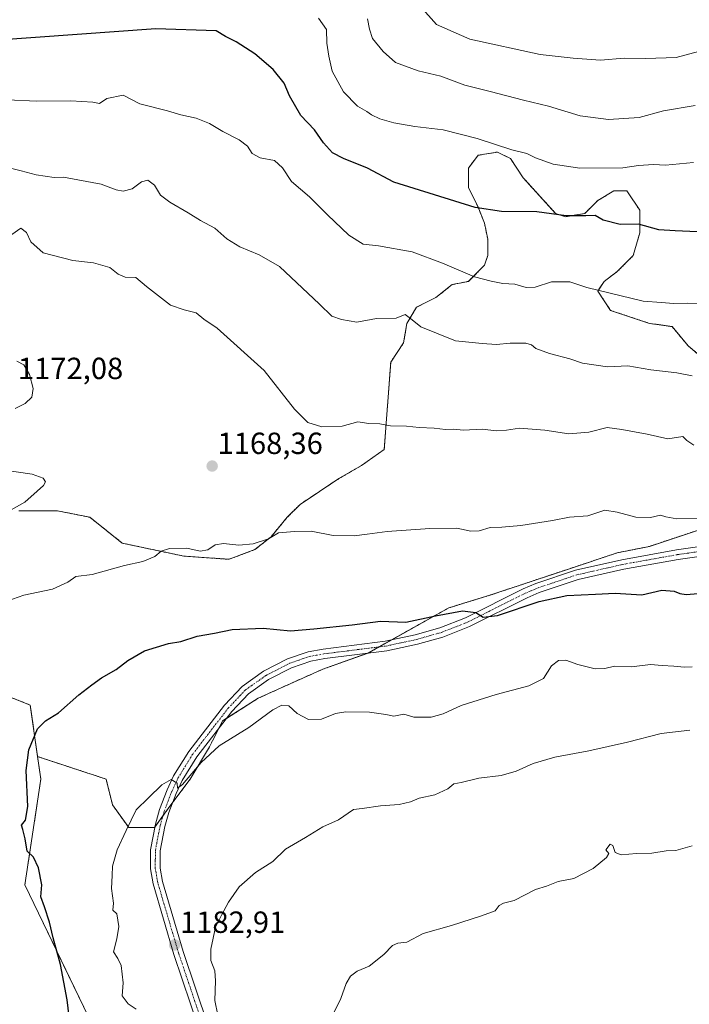
# Model space of a CAD drawing. Units: metres. Extents: x 655357 to 658829, y 4723236 to 4725626.
# Drawn here: x 656269 to 656488, y 4724464 to 4724787 of the extents above; entities that cross this region are included whole.
import ezdxf
from ezdxf.enums import TextEntityAlignment as Align

# ---------------------------------------------------------------- set-up
doc = ezdxf.new("R2010")
doc.units = ezdxf.units.M
doc.header["$MEASUREMENT"] = 0
doc.linetypes.add('TRAZO_Y_PUNTO', pattern=[1, 0.5, -0.25, 0, -0.25])
doc.linetypes.add('TRAZOS', pattern=[0.75, 0.5, -0.25])
for name, color, linetype, lineweight in [('Arbolado forestal', 92, 'TRAZOS', 0), ('Arbolado forestal CxS', 92, 'Continuous', 0), ('Carátula', 7, 'Continuous', 5), ('Curva de nivel maestra', 36, 'Continuous', 30), ('Curva de nivel normal', 36, 'Continuous', 0), ('Pastizal CxS', 92, 'Continuous', 0), ('Pista no pavimentada', 254, 'Continuous', 13), ('Pista no pavimentada Cxs', 254, 'Continuous', 0), ('Pista pavimentada eje', 135, 'TRAZO_Y_PUNTO', 0), ('Punto de cota en terreno', 7, 'Continuous', 0), ('Rótulo de punto de cota en terreno', 19, 'Continuous', 0)]:
    doc.layers.add(name, color=color, linetype=linetype, lineweight=lineweight)
doc.styles.add('Arial', font='txt', dxfattribs={"height": 0.2})

# ---------------------------------------------------------------- blocks, each defined once
blk = doc.blocks.new('*U153')
at = {"layer": 'Arbolado forestal CxS', "color": 92, "linetype": 'Continuous', "lineweight": 0}
blk.add_polyline3d([(656246.81, 4724572.6, 1169.9), (656272.78, 4724562.21, 1173.79), (656275.19, 4724545.35, 1175.36), (656276.24, 4724537.98, 1175.87), (656271.05, 4724503.35, 1173.72), (656291.82, 4724460.08, 1176.45)], dxfattribs=at)
blk = doc.blocks.new('*U166')
at = {"layer": 'Curva de nivel normal', "color": 36, "linetype": 'Continuous', "lineweight": 0}
blk.add_polyline3d([(656554.58, 4724787.86, 1135), (656547.22, 4724785.72, 1135), (656544.4, 4724785.82, 1135), (656543.08, 4724786.45, 1135), (656538.98, 4724784.48, 1135), (656529.39, 4724781.51, 1135), (656521.27, 4724780.73, 1135), (656518.91, 4724781.01, 1135), (656513.14, 4724780.26, 1135), (656501.54, 4724779.2, 1135), (656493.06, 4724776.61, 1135), (656484.14, 4724774.3, 1135), (656474.25, 4724773.87, 1135), (656467.1, 4724774.01, 1135), (656459.43, 4724773.38, 1135), (656450.4, 4724774.08, 1135), (656439.69, 4724775.2, 1135), (656416.62, 4724780.3, 1135), (656405.7, 4724785.08, 1135), (656400.34, 4724791.01, 1135)], dxfattribs=at)
blk = doc.blocks.new('*U197')
at = {"layer": 'Curva de nivel maestra', "color": 36, "linetype": 'Continuous', "lineweight": 30}
blk.add_polyline3d([(656285.8, 4724457.56, 1175), (656284.9, 4724465.66, 1175), (656282.68, 4724477.32, 1175), (656280.26, 4724486, 1175), (656279.09, 4724491.11, 1175), (656277.43, 4724496.18, 1175), (656276.28, 4724499.39, 1175), (656276.56, 4724503.32, 1175), (656275.45, 4724508.97, 1175), (656273.82, 4724512.4, 1175), (656271.82, 4724514.41, 1175), (656271.14, 4724518.44, 1175), (656270.4, 4724521.46, 1175), (656269.91, 4724522.88, 1175), (656271.23, 4724524.5, 1175), (656271.98, 4724529.04, 1175), (656271.44, 4724540.77, 1175), (656272.37, 4724547.6, 1175), (656275.16, 4724554.46, 1175), (656277.74, 4724557.1, 1175), (656282.08, 4724559.62, 1175), (656288.72, 4724565.61, 1175), (656292.99, 4724568.79, 1175), (656296.06, 4724571.13, 1175), (656300.89, 4724573.86, 1175), (656304.68, 4724576.82, 1175), (656310.23, 4724579.96, 1175), (656318.08, 4724582.34, 1175), (656322.08, 4724583, 1175), (656327.41, 4724584.79, 1175), (656333.12, 4724585.73, 1175), (656338.91, 4724586.92, 1175), (656348.98, 4724587.4, 1175), (656357.96, 4724586.5, 1175), (656365.6, 4724587.22, 1175), (656378.16, 4724588.48, 1175), (656387.41, 4724589.65, 1175), (656395.74, 4724589.33, 1175), (656405.41, 4724591.43, 1175), (656414.29, 4724593.07, 1175), (656418.55, 4724592.56, 1175), (656420.99, 4724591.03, 1175), (656425.71, 4724591.52, 1175), (656439.33, 4724596.16, 1175), (656448.33, 4724598.06, 1175), (656457.77, 4724598.48, 1175), (656464.16, 4724598.88, 1175), (656472.92, 4724598.29, 1175), (656479.44, 4724599.88, 1175), (656483.54, 4724599.46, 1175), (656485.33, 4724598.7, 1175), (656487.4, 4724598.44, 1175), (656491.38, 4724598.72, 1175)], dxfattribs=at)
blk = doc.blocks.new('5PATER')
at = {"layer": 'Carátula', "linetype": 'Continuous', "lineweight": 5}
h = blk.add_hatch(color=250, dxfattribs=at)
edge = h.paths.add_edge_path()
edge.add_ellipse((0, 0.01), major_axis=(-1.33, -1.34), ratio=0.999422, start_angle=0, end_angle=360)

msp = doc.modelspace()

# ---------------------------------------------------------------- linework, layer by layer
at = {"layer": 'Arbolado forestal', "color": 92, "linetype": 'TRAZOS', "lineweight": 0}
for points in [[(656494.46, 4724674.49, 1159.22), (656488.11, 4724679.79, 1158.07), (656482.82, 4724686.14, 1156.57), (656475.41, 4724687.19, 1156.28), (656462.71, 4724691.43, 1155.97), (656458.48, 4724697.78, 1154.87), (656460.6, 4724700.95, 1154.14), (656464.83, 4724704.13, 1153.35), (656470.12, 4724709.42, 1152.03), (656472.24, 4724716.83, 1150.42), (656472.24, 4724724.24, 1148.76), (656468.01, 4724730.59, 1147.01), (656463.77, 4724730.59, 1146.96), (656458.48, 4724727.41, 1148.16), (656454.25, 4724723.18, 1149.54), (656447.9, 4724722.12, 1149.86), (656444.72, 4724723.18, 1149.7), (656434.14, 4724734.82, 1146.65), (656429.91, 4724741.17, 1145.53), (656425.67, 4724743.29, 1145.35), (656419.32, 4724742.23, 1146.16), (656416.15, 4724737.99, 1147.43), (656416.15, 4724731.64, 1148.64), (656419.32, 4724725.29, 1149.75), (656421.44, 4724720, 1150.8), (656422.5, 4724714.71, 1151.95), (656422.5, 4724709.42, 1153.03), (656421.44, 4724706.24, 1153.82), (656416.15, 4724700.95, 1155.27), (656410.86, 4724699.89, 1156.22), (656405.56, 4724695.66, 1157.88), (656399.21, 4724692.49, 1159.21), (656396.04, 4724687.19, 1160.15), (656394.98, 4724680.84, 1160.93), (656390.75, 4724674.49, 1161.88), (656388.63, 4724645.92, 1166.07), (656381.22, 4724640.63, 1166.87), (656373.81, 4724636.39, 1167.5), (656367.46, 4724632.16, 1167.98), (656361.11, 4724627.93, 1168.9), (656356.88, 4724623.69, 1169.34), (656351.59, 4724617.34, 1169.98), (656346.3, 4724613.11, 1170.19), (656337.83, 4724609.94, 1170.51), (656323.01, 4724610.99, 1170.15), (656302.9, 4724615.23, 1168.75), (656292.32, 4724623.69, 1167.02), (656281.74, 4724625.81, 1166.26), (656269.04, 4724625.81, 1165.21)], [(656313.61, 4724522.26, 1180.64), (656316.2, 4724525.89, 1180.44), (656318.78, 4724529.5, 1180.52), (656319.45, 4724530.4, 1180.47), (656325.13, 4724537.97, 1180.23), (656331.48, 4724548.55, 1179.14), (656334.55, 4724554.69, 1178.93), (656335.71, 4724557.02, 1178.68), (656336.96, 4724557.81, 1178.63), (656347.36, 4724564.43, 1178.57), (656359, 4724569.72, 1178.33), (656368.52, 4724573.95, 1177.92), (656383.13, 4724579.17, 1176.42), (656383.34, 4724579.24, 1176.42), (656386.91, 4724581.24, 1176.36), (656391.02, 4724583.55, 1176.09), (656409.8, 4724594.06, 1174.32), (656423.56, 4724598.29, 1174.41), (656448.96, 4724606.76, 1173.09), (656464.83, 4724612.05, 1172.06), (656475.41, 4724614.17, 1171.8), (656497.64, 4724621.58, 1170.18)], [(656225.28, 4724603.56, 1164.71), (656246.81, 4724572.6, 1169.9), (656272.78, 4724562.21, 1173.79), (656275.19, 4724545.35, 1175.36)], [(656275.19, 4724545.35, 1175.36), (656276.24, 4724537.98, 1175.87), (656271.05, 4724503.36, 1173.72), (656291.82, 4724460.08, 1176.45), (656327.05, 4724437.2, 1183.84), (656331.15, 4724432.95, 1184.53), (656332.65, 4724431.4, 1184.71), (656334.15, 4724429.85, 1184.89), (656366.83, 4724396.05, 1192.86)], [(656275.19, 4724545.35, 1175.36), (656297.61, 4724537.97, 1178.27), (656299.73, 4724529.5, 1178.9), (656305.02, 4724522.09, 1179.96), (656313.49, 4724522.09, 1180.65), (656313.61, 4724522.26, 1180.64)]]:
    msp.add_polyline3d(points, dxfattribs=at)
at = {"layer": 'Arbolado forestal CxS', "color": 92, "linetype": 'Continuous', "lineweight": 0}
for points in [[(656494.46, 4724674.49, 1159.22), (656488.11, 4724679.79, 1158.07), (656482.82, 4724686.14, 1156.57), (656475.41, 4724687.19, 1156.28), (656462.71, 4724691.43, 1155.97), (656458.48, 4724697.78, 1154.87), (656460.6, 4724700.95, 1154.14), (656464.83, 4724704.13, 1153.35), (656470.12, 4724709.42, 1152.03), (656472.24, 4724716.83, 1150.42), (656472.24, 4724724.24, 1148.76), (656468.01, 4724730.59, 1147.01), (656463.77, 4724730.59, 1146.96), (656458.48, 4724727.41, 1148.16), (656454.25, 4724723.18, 1149.54), (656447.9, 4724722.12, 1149.86), (656444.72, 4724723.18, 1149.7), (656434.14, 4724734.82, 1146.65), (656429.91, 4724741.17, 1145.53), (656425.67, 4724743.29, 1145.35), (656419.32, 4724742.23, 1146.16), (656416.15, 4724737.99, 1147.43), (656416.15, 4724731.64, 1148.64), (656419.32, 4724725.29, 1149.75), (656421.44, 4724720, 1150.8), (656422.5, 4724714.71, 1151.95), (656422.5, 4724709.42, 1153.03), (656421.44, 4724706.24, 1153.82), (656416.15, 4724700.95, 1155.27), (656410.86, 4724699.89, 1156.22), (656405.56, 4724695.66, 1157.88), (656399.21, 4724692.49, 1159.21), (656396.04, 4724687.19, 1160.15), (656394.98, 4724680.84, 1160.93), (656390.75, 4724674.49, 1161.88), (656388.63, 4724645.92, 1166.07), (656381.22, 4724640.63, 1166.87), (656373.81, 4724636.39, 1167.5), (656367.46, 4724632.16, 1167.98), (656361.11, 4724627.93, 1168.9), (656356.88, 4724623.69, 1169.34), (656351.59, 4724617.34, 1169.98), (656346.3, 4724613.11, 1170.19), (656337.83, 4724609.94, 1170.51), (656323.01, 4724610.99, 1170.15), (656302.91, 4724615.23, 1168.75), (656292.32, 4724623.69, 1167.02), (656281.74, 4724625.81, 1166.26), (656269.04, 4724625.81, 1165.21)], [(656291.82, 4724460.08, 1176.45), (656271.05, 4724503.35, 1173.72), (656276.24, 4724537.98, 1175.87), (656275.19, 4724545.35, 1175.36), (656297.61, 4724537.97, 1178.27), (656299.73, 4724529.5, 1178.9), (656305.02, 4724522.09, 1179.96), (656313.49, 4724522.09, 1180.65), (656318.78, 4724529.5, 1180.52), (656325.13, 4724537.97, 1180.23), (656331.48, 4724548.55, 1179.14), (656335.71, 4724557.02, 1178.68), (656347.36, 4724564.43, 1178.57), (656359, 4724569.72, 1178.33), (656368.52, 4724573.95, 1177.92), (656383.34, 4724579.24, 1176.42), (656409.8, 4724594.06, 1174.32), (656423.56, 4724598.29, 1174.41), (656448.96, 4724606.76, 1173.09), (656464.83, 4724612.05, 1172.06), (656475.41, 4724614.17, 1171.8), (656497.64, 4724621.58, 1170.18)]]:
    msp.add_polyline3d(points, dxfattribs=at)
at = {"layer": 'Curva de nivel maestra', "color": 36, "linetype": 'Continuous', "lineweight": 30}
msp.add_polyline3d([(656493.4, 4724717.1, 1150), (656483.87, 4724717.46, 1150), (656478.46, 4724717.8, 1150), (656471.79, 4724719.65, 1150), (656465.86, 4724719.56, 1150), (656460.32, 4724721.01, 1150), (656457.61, 4724722.56, 1150), (656454.65, 4724722.37, 1150), (656448.2, 4724722.38, 1150), (656438.61, 4724723.7, 1150), (656426.98, 4724723.85, 1150), (656418.34, 4724725.18, 1150), (656391.81, 4724733.46, 1150), (656383.2, 4724738.06, 1150), (656375.25, 4724741.17, 1150), (656371.65, 4724743.08, 1150), (656368.77, 4724746.26, 1150), (656365.76, 4724750.6, 1150), (656361.33, 4724755.22, 1150), (656357.64, 4724761.66, 1150), (656355.85, 4724765.86, 1150), (656352.32, 4724770.33, 1150), (656346.3, 4724775.5, 1150), (656340.14, 4724779.34, 1150), (656336.68, 4724781.08, 1150), (656333.64, 4724783, 1150), (656313.9, 4724783.59, 1150), (656248.65, 4724778.94, 1150)], dxfattribs=at)
at = {"layer": 'Curva de nivel normal', "color": 36, "linetype": 'Continuous', "lineweight": 0}
for points in [[(656489.85, 4724739.87, 1145), (656480.63, 4724739.03, 1145), (656476.79, 4724739.18, 1145), (656471.8, 4724738.92, 1145), (656466.75, 4724738.11, 1145), (656452.6, 4724738.04, 1145), (656443.9, 4724739.37, 1145), (656438.12, 4724741.4, 1145), (656435.33, 4724742.81, 1145), (656430.34, 4724744.03, 1145), (656419.06, 4724747.74, 1145), (656407.86, 4724750.55, 1145), (656398.63, 4724751.64, 1145), (656391.81, 4724752.82, 1145), (656387.2, 4724754.21, 1145), (656384.48, 4724755.5, 1145), (656382.93, 4724756.61, 1145), (656379.92, 4724758.26, 1145), (656375.29, 4724762.98, 1145), (656371.61, 4724769.75, 1145), (656370.49, 4724774.69, 1145), (656369.82, 4724778.94, 1145), (656369.77, 4724783.44, 1145), (656367.16, 4724787.12, 1145)], [(656490.4, 4724758.52, 1140), (656479.98, 4724756.78, 1140), (656472.07, 4724754.63, 1140), (656461.99, 4724753.95, 1140), (656452.74, 4724755.11, 1140), (656442.41, 4724758.26, 1140), (656434.22, 4724760.25, 1140), (656423.31, 4724763.16, 1140), (656415.02, 4724765.14, 1140), (656407.1, 4724768.18, 1140), (656399.72, 4724769.84, 1140), (656392.26, 4724772.61, 1140), (656388.33, 4724776.25, 1140), (656384.77, 4724780.42, 1140), (656383.83, 4724783.53, 1140), (656383.13, 4724786.89, 1140)], [(656497.27, 4724693.54, 1155), (656487.93, 4724693.76, 1155), (656483.26, 4724693.71, 1155), (656479.4, 4724694.07, 1155), (656473.4, 4724694.45, 1155), (656454.94, 4724698.89, 1155), (656449.38, 4724700.75, 1155), (656443.39, 4724700.8, 1155), (656437.98, 4724699.08, 1155), (656435.03, 4724698.99, 1155), (656431.4, 4724700.06, 1155), (656427.47, 4724700.28, 1155), (656423.66, 4724701.02, 1155), (656418.14, 4724702.4, 1155), (656407.74, 4724706.92, 1155), (656397.74, 4724710.62, 1155), (656386.74, 4724712.62, 1155), (656381.74, 4724713.1, 1155), (656377, 4724716.09, 1155), (656370.01, 4724722.75, 1155), (656364.19, 4724728.65, 1155), (656358.24, 4724733.69, 1155), (656355.3, 4724738.14, 1155), (656352.75, 4724740.53, 1155), (656348.06, 4724741.44, 1155), (656345.4, 4724742.84, 1155), (656343.84, 4724745.19, 1155), (656341.11, 4724747.32, 1155), (656335.81, 4724749.98, 1155), (656331.41, 4724752.68, 1155), (656327.08, 4724754.42, 1155), (656322.06, 4724755.47, 1155), (656317.65, 4724756.78, 1155), (656308.7, 4724759.05, 1155), (656303.16, 4724761.92, 1155), (656297.84, 4724760.8, 1155), (656295.48, 4724759.2, 1155), (656293.23, 4724759.57, 1155), (656286.09, 4724760.11, 1155), (656274.91, 4724759.95, 1155), (656265.26, 4724760.36, 1155)], [(656489.4, 4724670.02, 1160), (656484.4, 4724670.96, 1160), (656475.91, 4724671.94, 1160), (656468.38, 4724673.24, 1160), (656461.74, 4724672.93, 1160), (656453.53, 4724674.16, 1160), (656449.34, 4724675.56, 1160), (656442.68, 4724677.37, 1160), (656438.26, 4724678.96, 1160), (656436.85, 4724680.14, 1160), (656434.91, 4724680.69, 1160), (656429.81, 4724680.66, 1160), (656425.41, 4724680.31, 1160), (656420.68, 4724680.59, 1160), (656411.95, 4724681.5, 1160), (656400.59, 4724686.04, 1160), (656397.23, 4724688.78, 1160), (656395.46, 4724690.08, 1160), (656392.52, 4724688.91, 1160), (656386.12, 4724688.75, 1160), (656379.63, 4724687.6, 1160), (656374.59, 4724688.5, 1160), (656371.47, 4724689.55, 1160), (656367.45, 4724693.53, 1160), (656354.4, 4724705.82, 1160), (656347.66, 4724709.62, 1160), (656341.38, 4724712.28, 1160), (656337.15, 4724714.84, 1160), (656333.16, 4724718.4, 1160), (656328.53, 4724720.82, 1160), (656324.52, 4724723.39, 1160), (656318.42, 4724726.83, 1160), (656315.46, 4724729.22, 1160), (656313.45, 4724732.4, 1160), (656311.25, 4724734.13, 1160), (656309.15, 4724733.54, 1160), (656306.16, 4724731.24, 1160), (656303.23, 4724730.47, 1160), (656300.89, 4724730.94, 1160), (656296.05, 4724732.81, 1160), (656283.7, 4724735.02, 1160), (656280.63, 4724734.99, 1160), (656274.78, 4724735.8, 1160), (656269.81, 4724737.17, 1160), (656265, 4724738.39, 1160)], [(656266.73, 4724716.25, 1165), (656269.71, 4724718.36, 1165), (656271.58, 4724716.94, 1165), (656273, 4724713.92, 1165), (656277.06, 4724710.3, 1165), (656286.78, 4724707.77, 1165), (656293.5, 4724706.96, 1165), (656298.78, 4724705.44, 1165), (656301.57, 4724703.28, 1165), (656303.82, 4724702.36, 1165), (656307.35, 4724702.25, 1165), (656310.85, 4724699.28, 1165), (656318.67, 4724693.19, 1165), (656323.18, 4724691.6, 1165), (656327.1, 4724690.63, 1165), (656329.63, 4724688.62, 1165), (656333.96, 4724685.62, 1165), (656349.3, 4724671.73, 1165), (656359.27, 4724659.1, 1165), (656363.59, 4724654.73, 1165), (656368.17, 4724653.27, 1165), (656374.91, 4724653.54, 1165), (656379.96, 4724654.94, 1165), (656383.55, 4724654.42, 1165), (656387.18, 4724654.25, 1165), (656390.67, 4724653.65, 1165), (656395.86, 4724653.55, 1165), (656400.04, 4724653.11, 1165), (656405.01, 4724652.86, 1165), (656408.69, 4724652.42, 1165), (656411.36, 4724652.57, 1165), (656414.43, 4724652.22, 1165), (656420.79, 4724652.5, 1165), (656425.3, 4724651.99, 1165), (656428.67, 4724652.2, 1165), (656432.9, 4724652.86, 1165), (656441.14, 4724652.21, 1165), (656449.08, 4724651, 1165), (656455.56, 4724651.56, 1165), (656461.63, 4724653.08, 1165), (656466.34, 4724652.42, 1165), (656474.68, 4724650.91, 1165), (656481.4, 4724649.4, 1165), (656486.38, 4724650.12, 1165), (656487.67, 4724648.81, 1165), (656489.93, 4724647.3, 1165)], [(656267.88, 4724659.34, 1170), (656271.14, 4724660.92, 1170), (656273.3, 4724663.01, 1170), (656273.71, 4724665.85, 1170), (656272.58, 4724670.4, 1170), (656270.69, 4724673.66, 1170), (656268.36, 4724674.77, 1170)], [(656265.74, 4724625.67, 1165), (656271.06, 4724628.62, 1165), (656275.02, 4724632.25, 1165), (656277.16, 4724634.1, 1165), (656277.75, 4724635.34, 1165), (656277.02, 4724636.49, 1165), (656273.37, 4724637.78, 1165), (656262.08, 4724639.45, 1165)], [(656491, 4724623.31, 1170), (656484.32, 4724623.18, 1170), (656480.77, 4724623.81, 1170), (656479.05, 4724624.42, 1170), (656475.76, 4724623.58, 1170), (656470.94, 4724623.77, 1170), (656464.88, 4724625.36, 1170), (656460.86, 4724626.05, 1170), (656455.28, 4724624.17, 1170), (656449.21, 4724623.7, 1170), (656443.68, 4724622.64, 1170), (656433.29, 4724621.02, 1170), (656427.16, 4724620.45, 1170), (656423.33, 4724620.4, 1170), (656419.74, 4724619.28, 1170), (656417, 4724619.15, 1170), (656412.4, 4724620.11, 1170), (656403.53, 4724620.02, 1170), (656389.64, 4724619, 1170), (656383.05, 4724618.22, 1170), (656378.78, 4724617.62, 1170), (656371.94, 4724617.75, 1170), (656364.76, 4724619.13, 1170), (656359.22, 4724619.01, 1170), (656354.08, 4724618.56, 1170), (656350.74, 4724616.69, 1170), (656345.74, 4724614.99, 1170), (656341.08, 4724614.54, 1170), (656336.08, 4724615.12, 1170), (656333.3, 4724614.68, 1170), (656330.86, 4724613.04, 1170), (656328.44, 4724612.58, 1170), (656324.08, 4724613.58, 1170), (656318.31, 4724613.52, 1170), (656315.66, 4724612.58, 1170), (656313.53, 4724610.82, 1170), (656309.64, 4724609.24, 1170), (656303.64, 4724607.88, 1170), (656293.04, 4724604.96, 1170), (656287.74, 4724604.32, 1170), (656285.08, 4724602.5, 1170), (656280.08, 4724600.17, 1170), (656270.74, 4724598.21, 1170), (656265.08, 4724596.18, 1170)], [(656307.42, 4724462.62, 1180), (656304.83, 4724464.39, 1180), (656302.89, 4724467, 1180), (656303.15, 4724471.3, 1180), (656302.56, 4724476.91, 1180), (656301.5, 4724479.22, 1180), (656300.08, 4724481.39, 1180), (656301.16, 4724485.72, 1180), (656301.82, 4724489.73, 1180), (656301.16, 4724493.88, 1180), (656299.84, 4724495.11, 1180), (656300.08, 4724497.38, 1180), (656299.42, 4724502.2, 1180), (656299.62, 4724506.38, 1180), (656299.67, 4724509.45, 1180), (656301.21, 4724514.78, 1180), (656304.21, 4724521.11, 1180), (656307.5, 4724527.87, 1180), (656311.53, 4724531.8, 1180), (656315.88, 4724536.12, 1180), (656318.91, 4724537.8, 1180), (656320.88, 4724536.69, 1180), (656320.95, 4724535.04, 1180), (656322.63, 4724536.15, 1180), (656328.74, 4724543.45, 1180), (656334.64, 4724548.83, 1180), (656344.34, 4724554.88, 1180), (656352.22, 4724560.7, 1180), (656355.07, 4724562.23, 1180), (656357.39, 4724561.95, 1180), (656360.1, 4724559.42, 1180), (656363.85, 4724557.54, 1180), (656368.05, 4724557.6, 1180), (656372.68, 4724559.49, 1180), (656376.11, 4724560, 1180), (656383.81, 4724559.84, 1180), (656389.18, 4724559.11, 1180), (656391.8, 4724558.62, 1180), (656395.08, 4724559.25, 1180), (656398.3, 4724558.26, 1180), (656404, 4724558.22, 1180), (656407.95, 4724559.31, 1180), (656413.83, 4724562.05, 1180), (656425.26, 4724565.72, 1180), (656435.99, 4724568.51, 1180), (656440.74, 4724570.92, 1180), (656443.37, 4724575.06, 1180), (656445.66, 4724576.85, 1180), (656448.07, 4724576.9, 1180), (656451.98, 4724575.54, 1180), (656457.6, 4724574.1, 1180), (656460.77, 4724574.23, 1180), (656463.96, 4724574.98, 1180), (656469.58, 4724574.74, 1180), (656475.79, 4724575.45, 1180), (656479.58, 4724575.12, 1180), (656483.34, 4724574.94, 1180), (656486.83, 4724574.6, 1180), (656489.34, 4724574.72, 1180)], [(656334.19, 4724460.63, 1185), (656333.18, 4724465.48, 1185), (656333.45, 4724471.93, 1185), (656333.17, 4724475.21, 1185), (656331.88, 4724478.59, 1185), (656331.89, 4724482.26, 1185), (656333.41, 4724489.52, 1185), (656335.4, 4724493.39, 1185), (656337.64, 4724497.66, 1185), (656341.16, 4724502.74, 1185), (656346.52, 4724507.43, 1185), (656352.15, 4724511.01, 1185), (656356.28, 4724515.05, 1185), (656362.83, 4724518.85, 1185), (656368.5, 4724522.3, 1185), (656373.61, 4724524.59, 1185), (656378.58, 4724527.99, 1185), (656381.42, 4724528.3, 1185), (656387.36, 4724529.25, 1185), (656393.52, 4724529.63, 1185), (656397.19, 4724530.52, 1185), (656400.08, 4724531.78, 1185), (656405.16, 4724532.84, 1185), (656409.4, 4724534.74, 1185), (656411.43, 4724536.38, 1185), (656413.82, 4724536.84, 1185), (656419.61, 4724538.31, 1185), (656426.92, 4724539.19, 1185), (656431.8, 4724540.54, 1185), (656437.41, 4724543.13, 1185), (656444.41, 4724545.1, 1185), (656455.62, 4724547.18, 1185), (656468.24, 4724550.06, 1185), (656479.2, 4724552.94, 1185), (656488.58, 4724554.04, 1185)], [(656372.11, 4724461.48, 1190), (656374.38, 4724466.08, 1190), (656376.19, 4724471.01, 1190), (656377.55, 4724473.45, 1190), (656379.74, 4724475.04, 1190), (656383.69, 4724476.76, 1190), (656388.53, 4724480.54, 1190), (656391.28, 4724483.5, 1190), (656393.12, 4724484.2, 1190), (656396, 4724484.61, 1190), (656401.41, 4724487.43, 1190), (656410.66, 4724490.03, 1190), (656420.42, 4724493.24, 1190), (656424.98, 4724494.88, 1190), (656426.29, 4724496.55, 1190), (656427.64, 4724497.3, 1190), (656431.1, 4724498.24, 1190), (656438.16, 4724501.82, 1190), (656441.74, 4724502.92, 1190), (656445.56, 4724504.44, 1190), (656450.67, 4724505.44, 1190), (656457.02, 4724508.71, 1190), (656461.4, 4724512.25, 1190), (656462.15, 4724513.56, 1190), (656461.14, 4724514.82, 1190), (656462.53, 4724516.66, 1190), (656463.41, 4724516.25, 1190), (656464.18, 4724513.9, 1190), (656466.18, 4724513.15, 1190), (656471.17, 4724513.61, 1190), (656476.15, 4724513.7, 1190), (656480.84, 4724514.46, 1190), (656484.07, 4724514.6, 1190), (656489.4, 4724516.07, 1190)]]:
    msp.add_polyline3d(points, dxfattribs=at)
at = {"layer": 'Pastizal CxS', "color": 92, "linetype": 'Continuous', "lineweight": 0}
for points in [[(656269.04, 4724625.81, 1165.21), (656281.74, 4724625.81, 1166.26), (656292.32, 4724623.69, 1167.02), (656302.91, 4724615.23, 1168.75), (656323.01, 4724610.99, 1170.15), (656337.83, 4724609.94, 1170.51), (656346.3, 4724613.11, 1170.19), (656351.59, 4724617.34, 1169.98), (656356.88, 4724623.69, 1169.34), (656361.11, 4724627.93, 1168.9), (656367.46, 4724632.16, 1167.98), (656373.81, 4724636.39, 1167.5), (656381.22, 4724640.63, 1166.87), (656388.63, 4724645.92, 1166.07), (656390.75, 4724674.49, 1161.88), (656394.98, 4724680.84, 1160.93), (656396.04, 4724687.19, 1160.15), (656399.21, 4724692.49, 1159.21), (656405.56, 4724695.66, 1157.88), (656410.86, 4724699.89, 1156.22), (656416.15, 4724700.95, 1155.27), (656421.44, 4724706.24, 1153.82), (656422.5, 4724709.42, 1153.03), (656422.5, 4724714.71, 1151.95), (656421.44, 4724720, 1150.8), (656419.32, 4724725.29, 1149.75), (656416.15, 4724731.64, 1148.64), (656416.15, 4724737.99, 1147.43), (656419.32, 4724742.23, 1146.16), (656425.67, 4724743.29, 1145.35), (656429.91, 4724741.17, 1145.53), (656434.14, 4724734.82, 1146.65), (656444.72, 4724723.18, 1149.7), (656447.9, 4724722.12, 1149.86), (656454.25, 4724723.18, 1149.54), (656458.48, 4724727.41, 1148.16), (656463.77, 4724730.59, 1146.96), (656468.01, 4724730.59, 1147.01), (656472.24, 4724724.24, 1148.76), (656472.24, 4724716.83, 1150.42), (656470.12, 4724709.42, 1152.03), (656464.83, 4724704.13, 1153.35), (656460.6, 4724700.95, 1154.14), (656458.48, 4724697.78, 1154.87), (656462.71, 4724691.43, 1155.97), (656475.41, 4724687.19, 1156.28), (656482.82, 4724686.14, 1156.57), (656488.11, 4724679.79, 1158.07), (656494.46, 4724674.49, 1159.22)], [(656494.46, 4724674.49, 1159.22), (656488.11, 4724679.79, 1158.07), (656482.82, 4724686.14, 1156.57), (656475.41, 4724687.19, 1156.28), (656462.71, 4724691.43, 1155.97), (656458.48, 4724697.78, 1154.87), (656460.6, 4724700.95, 1154.14), (656464.83, 4724704.13, 1153.35), (656470.12, 4724709.42, 1152.03), (656472.24, 4724716.83, 1150.42), (656472.24, 4724724.24, 1148.76), (656468.01, 4724730.59, 1147.01), (656463.77, 4724730.59, 1146.96), (656458.48, 4724727.41, 1148.16), (656454.25, 4724723.18, 1149.54), (656447.9, 4724722.12, 1149.86), (656444.72, 4724723.18, 1149.7), (656434.14, 4724734.82, 1146.65), (656429.91, 4724741.17, 1145.53), (656425.67, 4724743.29, 1145.35), (656419.32, 4724742.23, 1146.16), (656416.15, 4724737.99, 1147.43), (656416.15, 4724731.64, 1148.64), (656419.32, 4724725.29, 1149.75), (656421.44, 4724720, 1150.8), (656422.5, 4724714.71, 1151.95), (656422.5, 4724709.42, 1153.03), (656421.44, 4724706.24, 1153.82), (656416.15, 4724700.95, 1155.27), (656410.86, 4724699.89, 1156.22), (656405.56, 4724695.66, 1157.88), (656399.21, 4724692.49, 1159.21), (656396.04, 4724687.19, 1160.15), (656394.98, 4724680.84, 1160.93), (656390.75, 4724674.49, 1161.88), (656388.63, 4724645.92, 1166.07), (656381.22, 4724640.63, 1166.87), (656373.81, 4724636.39, 1167.5), (656367.46, 4724632.16, 1167.98), (656361.11, 4724627.93, 1168.9), (656356.88, 4724623.69, 1169.34), (656351.59, 4724617.34, 1169.98), (656346.3, 4724613.11, 1170.19), (656337.83, 4724609.94, 1170.51), (656323.01, 4724610.99, 1170.15), (656302.9, 4724615.23, 1168.75), (656292.32, 4724623.69, 1167.02), (656281.74, 4724625.81, 1166.26), (656269.04, 4724625.81, 1165.21)], [(656497.64, 4724621.58, 1170.18), (656475.41, 4724614.17, 1171.8), (656464.83, 4724612.05, 1172.06), (656448.96, 4724606.76, 1173.09), (656423.56, 4724598.29, 1174.41), (656409.8, 4724594.06, 1174.32), (656383.34, 4724579.24, 1176.42), (656368.52, 4724573.95, 1177.92), (656359, 4724569.72, 1178.33), (656347.36, 4724564.43, 1178.57), (656335.71, 4724557.02, 1178.68), (656331.48, 4724548.55, 1179.14), (656325.13, 4724537.97, 1180.23), (656318.78, 4724529.5, 1180.52), (656313.49, 4724522.09, 1180.65), (656305.02, 4724522.09, 1179.96), (656299.73, 4724529.5, 1178.9), (656297.61, 4724537.97, 1178.27), (656275.19, 4724545.35, 1175.36), (656275.19, 4724545.35, 1175.36), (656272.78, 4724562.21, 1173.79), (656246.81, 4724572.6, 1169.9)], [(656313.61, 4724522.26, 1180.64), (656316.2, 4724525.89, 1180.44), (656318.78, 4724529.5, 1180.52), (656319.45, 4724530.4, 1180.47), (656325.13, 4724537.97, 1180.23), (656331.48, 4724548.55, 1179.14), (656334.55, 4724554.69, 1178.93), (656335.71, 4724557.02, 1178.68), (656336.96, 4724557.81, 1178.63), (656347.36, 4724564.43, 1178.57), (656359, 4724569.72, 1178.33), (656368.52, 4724573.95, 1177.92), (656383.13, 4724579.17, 1176.42), (656383.34, 4724579.24, 1176.42), (656386.91, 4724581.24, 1176.36), (656391.02, 4724583.55, 1176.09), (656409.8, 4724594.06, 1174.32), (656423.56, 4724598.29, 1174.41), (656448.96, 4724606.76, 1173.09), (656464.83, 4724612.05, 1172.06), (656475.41, 4724614.17, 1171.8), (656497.64, 4724621.58, 1170.18)], [(656225.28, 4724603.56, 1164.71), (656246.81, 4724572.6, 1169.9), (656272.78, 4724562.21, 1173.79), (656275.19, 4724545.35, 1175.36)], [(656275.19, 4724545.35, 1175.36), (656297.61, 4724537.97, 1178.27), (656299.73, 4724529.5, 1178.9), (656305.02, 4724522.09, 1179.96), (656313.49, 4724522.09, 1180.65), (656313.61, 4724522.26, 1180.64)]]:
    msp.add_polyline3d(points, dxfattribs=at)
at = {"layer": 'Pista no pavimentada', "color": 254, "linetype": 'Continuous', "lineweight": 13}
for points in [[(656327.98, 4724456.28, 1183.72), (656319.82, 4724480.52, 1182.9), (656312.96, 4724503.68, 1181.83), (656312.12, 4724508.6, 1181.56), (656312.15, 4724514.83, 1181.13), (656313.79, 4724523.19, 1180.56), (656315.14, 4724527.98, 1180.34), (656317.61, 4724534.51, 1180.08), (656319.72, 4724539.02, 1179.77), (656324.64, 4724547.05, 1179.31), (656336.33, 4724562.19, 1178.39), (656342.11, 4724568.32, 1178.02), (656349.15, 4724573.3, 1177.66), (656357.02, 4724577.34, 1177.22), (656363.76, 4724579.65, 1176.77), (656368.67, 4724580.55, 1176.68), (656388.96, 4724583.1, 1176.23), (656398.73, 4724585.21, 1175.6), (656406.83, 4724587.5, 1175.5), (656415.24, 4724590.79, 1175.03), (656434.1, 4724600.25, 1174.21), (656438.21, 4724602, 1173.97), (656451.19, 4724606.38, 1173.09), (656466.37, 4724609.81, 1172.49), (656484.28, 4724613.02, 1171.79), (656511.88, 4724616.93, 1170.84)], [(656512.25, 4724613.78, 1170.97), (656484.78, 4724609.89, 1171.85), (656467, 4724606.7, 1172.93), (656452.05, 4724603.32, 1173.42), (656439.34, 4724599.03, 1173.93), (656435.43, 4724597.37, 1174.41), (656416.53, 4724587.89, 1175.36), (656407.84, 4724584.49, 1175.75), (656399.5, 4724582.13, 1176.24), (656389.49, 4724579.97, 1176.63), (656369.15, 4724577.41, 1177.01), (656364.57, 4724576.57, 1177.29), (656358.27, 4724574.41, 1177.36), (656350.8, 4724570.58, 1177.84), (656344.2, 4724565.91, 1178.16), (656338.75, 4724560.13, 1178.63), (656327.26, 4724545.25, 1179.5), (656322.52, 4724537.51, 1179.99), (656320.54, 4724533.27, 1180.11), (656318.16, 4724526.99, 1180.64), (656316.88, 4724522.45, 1180.71), (656315.32, 4724514.51, 1181.21), (656315.3, 4724508.86, 1181.58), (656316.06, 4724504.4, 1181.79), (656322.85, 4724481.48, 1183.17), (656331.02, 4724457.19, 1183.65)]]:
    msp.add_polyline3d(points, dxfattribs=at)
at = {"layer": 'Pista no pavimentada Cxs', "color": 254, "linetype": 'Continuous', "lineweight": 0}
for points in [[(656327.98, 4724456.28, 1183.72), (656319.82, 4724480.52, 1182.9), (656312.96, 4724503.68, 1181.83), (656312.12, 4724508.6, 1181.56), (656312.15, 4724514.83, 1181.13), (656313.79, 4724523.19, 1180.56), (656315.14, 4724527.98, 1180.34), (656317.61, 4724534.51, 1180.08), (656319.72, 4724539.02, 1179.77), (656324.64, 4724547.05, 1179.31), (656336.33, 4724562.19, 1178.39), (656342.11, 4724568.32, 1178.02), (656349.15, 4724573.3, 1177.66), (656357.02, 4724577.34, 1177.22), (656363.76, 4724579.65, 1176.77), (656368.67, 4724580.55, 1176.68), (656388.96, 4724583.1, 1176.23), (656398.73, 4724585.21, 1175.6), (656406.83, 4724587.5, 1175.5), (656415.24, 4724590.79, 1175.03), (656434.1, 4724600.25, 1174.21), (656438.21, 4724602, 1173.97), (656451.19, 4724606.38, 1173.09), (656466.37, 4724609.81, 1172.49), (656484.28, 4724613.02, 1171.79), (656511.88, 4724616.93, 1170.84)], [(656512.25, 4724613.78, 1170.97), (656484.78, 4724609.89, 1171.85), (656467, 4724606.7, 1172.93), (656452.05, 4724603.32, 1173.42), (656439.34, 4724599.03, 1173.93), (656435.43, 4724597.37, 1174.41), (656416.53, 4724587.89, 1175.36), (656407.84, 4724584.49, 1175.75), (656399.5, 4724582.13, 1176.24), (656389.49, 4724579.97, 1176.63), (656369.15, 4724577.41, 1177.01), (656364.57, 4724576.57, 1177.29), (656358.27, 4724574.41, 1177.36), (656350.8, 4724570.58, 1177.84), (656344.2, 4724565.91, 1178.16), (656338.75, 4724560.13, 1178.63), (656327.26, 4724545.25, 1179.5), (656322.52, 4724537.51, 1179.99), (656320.54, 4724533.27, 1180.11), (656318.16, 4724526.99, 1180.64), (656316.88, 4724522.45, 1180.71), (656315.32, 4724514.51, 1181.21), (656315.3, 4724508.86, 1181.58), (656316.06, 4724504.4, 1181.79), (656322.85, 4724481.48, 1183.17), (656331.02, 4724457.19, 1183.65)]]:
    msp.add_polyline3d(points, dxfattribs=at)
at = {"layer": 'Pista pavimentada eje', "color": 135, "linetype": 'TRAZO_Y_PUNTO', "lineweight": 0}
msp.add_polyline3d([(656329.5, 4724456.74, 1183.69), (656325.42, 4724468.88, 1183.35), (656321.34, 4724481, 1182.97), (656314.51, 4724504.04, 1181.8), (656313.71, 4724508.73, 1181.57), (656313.72, 4724511.56, 1181.37), (656313.74, 4724514.67, 1181.17), (656315.34, 4724522.82, 1180.59), (656316.65, 4724527.49, 1180.42), (656317.89, 4724530.75, 1180.35), (656319.08, 4724533.89, 1180.09), (656321.12, 4724538.27, 1179.83), (656325.95, 4724546.15, 1179.39), (656337.54, 4724561.16, 1178.47), (656343.16, 4724567.12, 1178.06), (656349.98, 4724571.94, 1177.73), (656353.91, 4724573.96, 1177.39), (656357.65, 4724575.88, 1177.27), (656364.17, 4724578.11, 1176.97), (656368.91, 4724578.98, 1176.73), (656389.23, 4724581.54, 1176.42), (656399.12, 4724583.67, 1175.76), (656407.34, 4724586, 1175.62), (656415.89, 4724589.34, 1175.15), (656434.77, 4724598.81, 1174.19), (656436.72, 4724599.64, 1174.06), (656438.78, 4724600.52, 1173.96), (656451.62, 4724604.85, 1173.25), (656466.69, 4724608.26, 1172.76), (656484.53, 4724611.46, 1171.82), (656512.07, 4724615.36, 1170.9)], dxfattribs=at)

# ---------------------------------------------------------------- block references
at = {"layer": 'Arbolado forestal CxS', "color": 92, "linetype": 'Continuous', "lineweight": 0}
msp.add_blockref('*U153', (0, 0), dxfattribs=at)
at = {"layer": 'Curva de nivel maestra', "color": 36, "linetype": 'Continuous', "lineweight": 30}
msp.add_blockref('*U197', (0, 0), dxfattribs=at)
at = {"layer": 'Curva de nivel normal', "color": 36, "linetype": 'Continuous', "lineweight": 0}
msp.add_blockref('*U166', (0, 0), dxfattribs=at)
at = {"layer": 'Punto de cota en terreno', "linetype": 'Continuous', "lineweight": 0}
for p in [(656332.32, 4724640.47, 1168.36), (656320.03, 4724483.67, 1182.91)]:
    msp.add_blockref('5PATER', p, dxfattribs=at)

# ---------------------------------------------------------------- texts
at = {"layer": 'Rótulo de punto de cota en terreno', "color": 19, "linetype": 'Continuous', "lineweight": 0, "style": 'Arial'}
for s, p in [('1172,08', (656268.76, 4724666.76)), ('1168,36', (656334.08, 4724642.23)), ('1182,91', (656321.79, 4724485.43))]:
    msp.add_text(s, height=7, dxfattribs=at).set_placement(p, align=Align.BOTTOM_LEFT)

doc.saveas('drawing.dxf')
